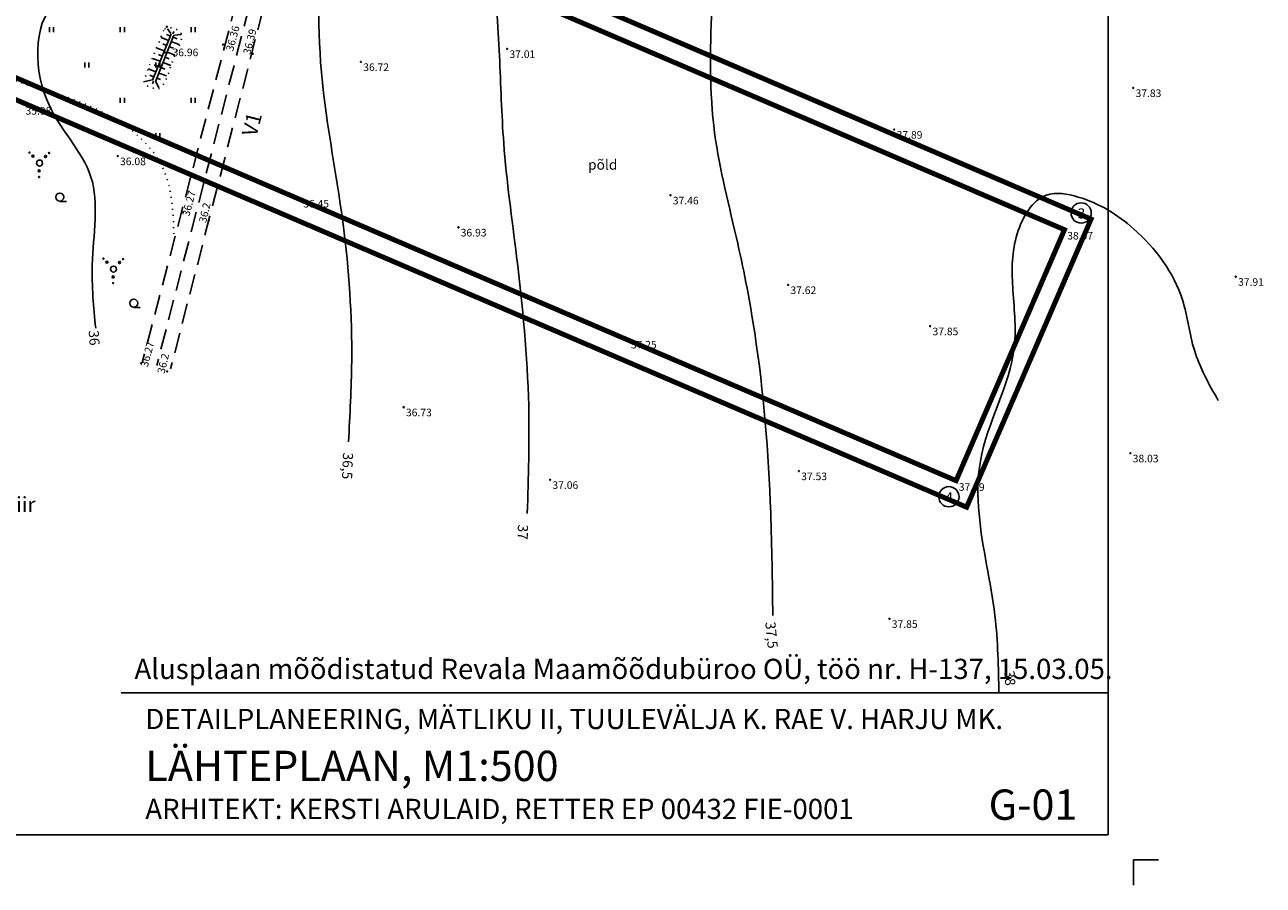
# Model space of a CAD drawing. Extents: x 552927 to 553941, y 6584138 to 6584300.
# Drawn here: x 553039 to 553162, y 6584140 to 6584225 of the extents above; entities that cross this region are included whole.
import ezdxf
from ezdxf.enums import TextEntityAlignment as Align

# ---------------------------------------------------------------- set-up
doc = ezdxf.new("R2010")
doc.units = 0
doc.header["$LTSCALE"] = 2
doc.header["$MEASUREMENT"] = 0
for name, pattern in [('DASHEDX2', [1.5, 1, -0.5]), ('DOT', [0.25, 0, -0.25]), ('PHANTOM', [2.5, 1.25, -0.25, 0.25, -0.25, 0.25, -0.25])]:
    doc.linetypes.add(name, pattern=pattern)
for name, color, linetype in [('0-kirjad', 7, 'CONTINUOUS'), ('0-raam', 7, 'CONTINUOUS'), ('0-vesi', 5, 'CONTINUOUS'), ('HALJASTUS', 3, 'CONTINUOUS'), ('HORISONTAAL', 33, 'CONTINUOUS'), ('KÕRGUS', 40, 'CONTINUOUS'), ('PIIRID', 1, 'CONTINUOUS'), ('PINNAD', 3, 'CONTINUOUS'), ('RAAM_EPSON', 7, 'CONTINUOUS'), ('TEED', 61, 'CONTINUOUS'), ('TINGM_INS', 7, 'CONTINUOUS')]:
    doc.layers.add(name, color=color, linetype=linetype)
doc.styles.add('ARIAL', font='ARIAL.TTF', dxfattribs={"height": 2})
doc.styles.add('ROMANS', font='romans', dxfattribs={"height": 4})

# ---------------------------------------------------------------- blocks, each defined once
blk = doc.blocks.new('A3-h_eps')
at = {"layer": 'RAAM_EPSON'}
for q in [(10, -5), (5, -10)]:
    blk.add_line((5, -5), q, dxfattribs=at)
blk.add_lwpolyline([(-393, 0), (0, 0), (0, 284.5), (-393, 284.5)], close=True, dxfattribs=at)

msp = doc.modelspace()

# ---------------------------------------------------------------- linework, layer by layer
at = {"layer": '0-raam'}
msp.add_line((553048.731, 6584159.074), (553146.406, 6584159.074), dxfattribs=at)
at = {"layer": 'HALJASTUS'}
for points in [[(553041.636, 6584224.442), (553041.636, 6584224.942)], [(553042.036, 6584224.442), (553042.036, 6584224.942)], [(553048.636, 6584224.442), (553048.636, 6584224.942)], [(553049.036, 6584224.442), (553049.036, 6584224.942)], [(553055.636, 6584224.442), (553055.636, 6584224.942)], [(553056.036, 6584224.442), (553056.036, 6584224.942)], [(553045.136, 6584220.942), (553045.136, 6584221.442)], [(553045.536, 6584220.942), (553045.536, 6584221.442)], [(553052.136, 6584220.942), (553052.136, 6584221.442)], [(553052.536, 6584220.942), (553052.536, 6584221.442)], [(553048.636, 6584217.442), (553048.636, 6584217.942)], [(553049.036, 6584217.442), (553049.036, 6584217.942)], [(553055.636, 6584217.442), (553055.636, 6584217.942)], [(553056.036, 6584217.442), (553056.036, 6584217.942)], [(553052.136, 6584213.942), (553052.136, 6584214.442)], [(553052.536, 6584213.942), (553052.536, 6584214.442)], [(553042.663, 6584207.696), (553043.295, 6584207.696)], [(553049.984, 6584197.198), (553050.616, 6584197.198)]]:
    msp.add_lwpolyline(points, dxfattribs=at)
for centre, radius in [((553039.647, 6584212.523), 0.05), ((553041.59, 6584212.48), 0.05), ((553039.992, 6584212.178), 0.1), ((553040.64, 6584211.488), 0.3), ((553041.244, 6584212.135), 0.1), ((553040.597, 6584210.711), 0.1), ((553040.597, 6584210.107), 0.05), ((553042.647, 6584208.117), 0.4), ((553046.968, 6584202.025), 0.05), ((553047.314, 6584201.68), 0.1), ((553048.566, 6584201.637), 0.1), ((553048.911, 6584201.982), 0.05), ((553047.961, 6584200.99), 0.3), ((553047.918, 6584200.213), 0.1), ((553047.918, 6584199.609), 0.05), ((553049.968, 6584197.62), 0.4)]:
    msp.add_circle(centre, radius, dxfattribs=at)
at = {"layer": 'HORISONTAAL'}
for points in [[(553040.384, 6584269.921), (553039.782, 6584264.099), (553039.649, 6584255.559), (553039.98, 6584248.644), (553043.189, 6584241.83), (553046.198, 6584238.73), (553049.273, 6584233.921), (553048.337, 6584230.643), (553042.655, 6584227.77), (553041.317, 6584217.856), (553045.729, 6584210.107), (553045.862, 6584201.423), (553046.197, 6584195.143)], [(553072.385, 6584258.112), (553068.888, 6584236.505), (553068.464, 6584221.465), (553070.684, 6584205.431), (553071.536, 6584191.852), (553071.218, 6584183.909)], [(553085.392, 6584256.515), (553085.528, 6584248.262), (553085.316, 6584242.225), (553085.634, 6584231.209), (553086.164, 6584222.1), (553086.586, 6584213.46), (553087.858, 6584202.232), (553089.054, 6584187.497), (553088.916, 6584176.82)], [(553107.43, 6584246.684), (553107.583, 6584237.819), (553107.174, 6584226.725), (553107.463, 6584214.484), (553109.747, 6584203.525), (553111.423, 6584194.697), (553113.008, 6584176.892), (553113.22, 6584166.724)], [(553157.295, 6584188.006), (553154.942, 6584192.971), (553153.765, 6584197.936), (553148.928, 6584204.992), (553143.436, 6584208.127), (553140.316, 6584208.318), (553137.41, 6584204.496), (553136.963, 6584199.25), (553137.116, 6584193.289), (553133.761, 6584181.996), (553133.63, 6584176.77), (553135.199, 6584166.709), (553135.591, 6584159.001)]]:
    msp.add_spline(points, degree=3, dxfattribs=at)
at = {"layer": 'KÕRGUS'}
for centre in [(553053.239, 6584224.98), (553053.039, 6584222.429), (553058.809, 6584223.205), (553061.764, 6584222.3), (553086.923, 6584222.786), (553072.448, 6584221.496), (553148.893, 6584218.922), (553125.243, 6584214.8), (553048.381, 6584212.178), (553066.511, 6584207.988), (553103.091, 6584208.297), (553054.822, 6584206.603), (553057.392, 6584205.792), (553082.098, 6584205.125), (553142.129, 6584204.82), (553159.04, 6584200.244), (553114.733, 6584199.427), (553128.796, 6584195.347), (553098.937, 6584194.038), (553050.709, 6584191.68), (553053.279, 6584190.869), (553076.68, 6584187.33), (553148.612, 6584182.772), (553115.799, 6584181.01), (553091.174, 6584180.144), (553131.396, 6584179.956), (553124.766, 6584166.39)]:
    msp.add_circle(centre, 0.05, dxfattribs=at)
at = {"layer": 'PIIRID'}
for centre, radius in [((553143.734, 6584206.549), 1), ((553142.086, 6584204.89), 0.1), ((553130.648, 6584178.468), 1), ((553131.356, 6584180.06), 0.1)]:
    msp.add_circle(centre, radius, dxfattribs=at)
at = {"layer": 'PINNAD'}
for points in [[(553053.629, 6584224.321), (553053.291, 6584224.784)], [(553053.655, 6584224.252), (553051.825, 6584219.678)], [(553053.934, 6584224.141), (553052.103, 6584219.566)], [(553052.67, 6584223.901), (553053.418, 6584223.617)], [(553053.191, 6584224.223), (553053.564, 6584224.064)], [(553053.722, 6584223.489), (553054.469, 6584223.205)], [(553053.842, 6584224.283), (553053.942, 6584224.508)], [(553053.879, 6584223.952), (553054.253, 6584223.793)], [(553053.992, 6584224.146), (553054.655, 6584224.208)], [(553052.245, 6584222.862), (553052.993, 6584222.578)], [(553052.402, 6584222.234), (553052.776, 6584222.075)], [(553052.828, 6584223.272), (553053.201, 6584223.113)], [(553053.296, 6584222.451), (553054.044, 6584222.167)], [(553053.516, 6584223.002), (553053.89, 6584222.842)], [(553051.832, 6584221.837), (553052.579, 6584221.553)], [(553051.989, 6584221.208), (553052.363, 6584221.049)], [(553052.883, 6584221.425), (553053.631, 6584221.141)], [(553053.09, 6584221.963), (553053.464, 6584221.804)], [(553051.406, 6584220.798), (553052.154, 6584220.514)], [(553051.563, 6584220.17), (553051.937, 6584220.011)], [(553052.251, 6584219.899), (553052.625, 6584219.74)], [(553052.457, 6584220.387), (553053.205, 6584220.103)], [(553052.677, 6584220.938), (553053.051, 6584220.778)], [(553051.818, 6584219.708), (553051.065, 6584219.556)], [(553051.921, 6584219.595), (553051.819, 6584219.341)], [(553052.138, 6584219.567), (553052.457, 6584218.933)]]:
    msp.add_lwpolyline(points, dxfattribs=at)
at = {"layer": 'PINNAD', "linetype": 'DOT', "start_tangent": (0.4774877, 0.8786384), "end_tangent": (0.4774877, 0.8786384)}
msp.add_spline([(553052.922, 6584224.618), (553053.265, 6584224.857), (553053.931, 6584224.803), (553054.635, 6584224.369), (553054.689, 6584223.79), (553054.14, 6584222.408), (553053.077, 6584219.601), (553052.417, 6584218.824), (553051.644, 6584218.989), (553051.013, 6584219.356), (553051.069, 6584219.863), (553052.158, 6584222.727), (553052.649, 6584223.937), (553052.922, 6584224.618)], degree=3, dxfattribs=at)
at = {"layer": 'PINNAD', "linetype": 'DOT'}
msp.add_spline([(553021.517, 6584214.848), (553027.198, 6584216.816), (553030.682, 6584218.406), (553034.773, 6584220.298), (553038.712, 6584219.466), (553042.348, 6584218.33), (553050.225, 6584214.318), (553052.877, 6584210.912), (553053.937, 6584204.478)], degree=3, dxfattribs=at)
at = {"layer": 'TEED', "linetype": 'DASHEDX2'}
for points in [[(553074.496, 6584282.617), (553050.8, 6584191.712)], [(553075.593, 6584282.16), (553052.249, 6584191.461)], [(553076.949, 6584281.811), (553053.605, 6584191.112)]]:
    msp.add_lwpolyline(points, dxfattribs=at)
at = {"layer": 'TINGM_INS', "color": 252, "linetype": 'PHANTOM'}
msp.add_lwpolyline([(552966.822, 6584282.227, 0.5, 0.5, 0), (552987.774, 6584273.238, 0.5, 0.5, 0), (553144.717, 6584205.938, 0.5, 0.5, 0), (553132.401, 6584177.436, 0.5, 0.5, 0), (552978.378, 6584243.432, 0.5, 0.5, 0), (552951.513, 6584254.948, 0.5, 0.5, 0)], format="xyseb", close=True, dxfattribs=at)
at = {"layer": 'TINGM_INS', "color": 25, "linetype": 'Continuous', "ltscale": 2, "const_width": 0.5}
msp.add_lwpolyline([(552967.686, 6584279.68), (552986.986, 6584271.4), (553142.086, 6584204.89), (553131.356, 6584180.06), (552979.166, 6584245.27), (552954.346, 6584255.91), (552967.686, 6584279.68)], close=True, dxfattribs=at)

# ---------------------------------------------------------------- block references
at = {"layer": '0-raam', "xscale": 0.5, "yscale": 0.5, "zscale": 0.5}
msp.add_blockref('A3-h_eps', (553146.406, 6584145.026), dxfattribs=at)

# ---------------------------------------------------------------- texts
at = {"layer": '0-kirjad', "style": 'ARIAL'}
msp.add_text('Planeeritava ala piir', height=1.5, dxfattribs=at).set_placement((553021.208, 6584176.949))
at = {"layer": '0-raam', "style": 'ARIAL'}
for s, height, p in [('Alusplaan mõõdistatud Revala Maamõõdubüroo OÜ, töö nr. H-137, 15.03.05.', 2, (553050.038, 6584160.433)), ('DETAILPLANEERING, MÄTLIKU II, TUULEVÄLJA K. RAE V. HARJU MK.', 2, (553051.111, 6584155.479)), ('LÄHTEPLAAN, M1:500', 3, (553051.111, 6584150.333)), ('G-01', 3, (553134.576, 6584146.5)), ('ARHITEKT: KERSTI ARULAID, RETTER EP 00432 FIE-0001', 2, (553051.111, 6584146.578))]:
    msp.add_text(s, height=height, dxfattribs=at).set_placement(p)
at = {"layer": '0-vesi', "linetype": 'DASHEDX2', "ltscale": 3, "style": 'ARIAL'}
msp.add_text('V1', height=1.5, rotation=75.56682, dxfattribs=at).set_placement((553062.097, 6584214.018))
at = {"layer": 'HALJASTUS', "style": 'ROMANS'}
msp.add_text('põld', height=1, dxfattribs=at).set_placement((553094.929, 6584210.829))
at = {"layer": 'HORISONTAAL', "style": 'ROMANS'}
for s, rotation, p in [('36', 273.97424, (553045.499, 6584194.912)), ('36,5', 267.67624, (553070.683, 6584182.865)), ('37', 268.83507, (553087.994, 6584175.727)), ('37,5', 275.6303, (553112.468, 6584166.045)), ('38', 273.97424, (553136.138, 6584161.249))]:
    msp.add_text(s, height=1, rotation=rotation, dxfattribs=at).set_placement(p)
at = {"layer": 'KÕRGUS', "style": 'ROMANS'}
for s, rotation, p in [(' 36.36', 75.12623, (553059.739, 6584222.268)), (' 36.39', 75.66351, (553061.441, 6584221.952)), (' 36.27', 75.22746, (553055.407, 6584205.943)), (' 36.2', 76.77471, (553057.074, 6584205.297)), (' 36.27', 75.22746, (553051.294, 6584191.02)), (' 36.2', 76.77471, (553052.96, 6584190.375))]:
    msp.add_text(s, height=0.75, rotation=rotation, dxfattribs=at).set_placement(p)
for s, p in [(' 36.96', (553053.572, 6584222.062)), (' 37.01', (553086.923, 6584221.886)), (' 36.72', (553072.448, 6584220.596)), (' 37.83', (553148.893, 6584218.022)), (' 35.98', (553039.025, 6584216.281)), (' 37.89', (553125.243, 6584213.9)), (' 36.08', (553048.381, 6584211.278)), (' 36.45', (553066.511, 6584207.088)), (' 37.46', (553103.091, 6584207.397)), (' 36.93', (553082.098, 6584204.225)), (' 38.07', (553142.129, 6584203.92)), (' 37.62', (553114.733, 6584198.527)), (' 37.91', (553159.04, 6584199.344)), (' 37.85', (553128.796, 6584194.447)), (' 37.25', (553098.937, 6584193.138)), (' 36.73', (553076.68, 6584186.43)), (' 38.03', (553148.612, 6584181.872)), (' 37.53', (553115.799, 6584180.11)), (' 37.06', (553091.174, 6584179.244)), (' 37.99', (553131.396, 6584179.056)), (' 37.85', (553124.766, 6584165.49))]:
    msp.add_text(s, height=0.75, dxfattribs=at).set_placement(p)
at = {"layer": 'PIIRID', "style": 'ROMANS'}
for s, p in [('3', (553144.142, 6584206.001)), ('4', (553131.056, 6584177.92))]:
    msp.add_text(s, height=1, dxfattribs=at).set_placement(p, align=Align.RIGHT)

doc.saveas('drawing.dxf')
